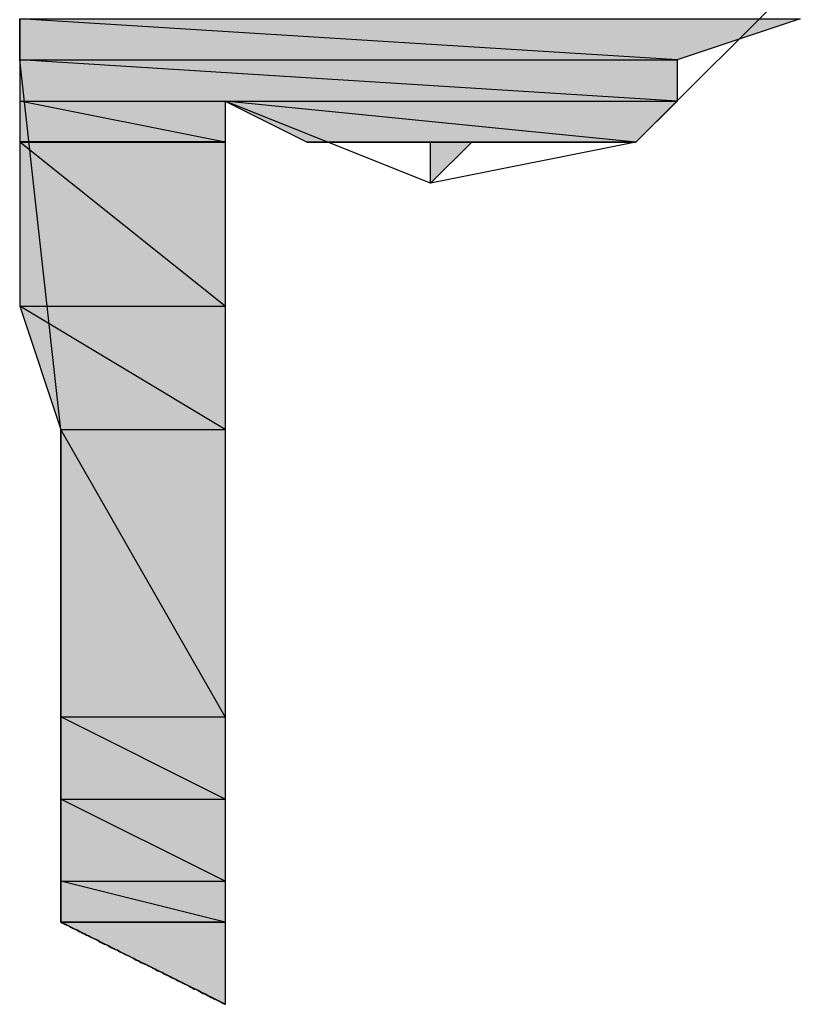
# Model space of a CAD drawing. Extents: x -1028 to 3937, y -861 to 2235.
# Drawn here: x 248 to 268, y 446 to 471 of the extents above; entities that cross this region are included whole.
import ezdxf

# ---------------------------------------------------------------- set-up
doc = ezdxf.new("R2010")
doc.units = 0
doc.layers.add('EBENE_1', color=7, linetype='CONTINUOUS')

# ---------------------------------------------------------------- blocks, each defined once
blk = doc.blocks.new('*U749')
at = {"layer": 'EBENE_1', "color": 7}
blk.add_solid([(24.5949, 164.494), (24.5949, 164.5786), (25.9495, 164.494)], dxfattribs=at)
blk = doc.blocks.new('*U750')
at = {"layer": 'EBENE_1', "color": 7}
for points in [[(25.9495, 164.494), (24.5949, 164.5786), (25.9495, 164.5786)], [(25.9495, 164.494), (25.9495, 164.5786), (26.2036, 164.5786)]]:
    blk.add_solid(points, dxfattribs=at)
blk = doc.blocks.new('*U751')
at = {"layer": 'EBENE_1', "color": 7}
blk.add_solid([(24.5949, 164.4093), (24.5949, 164.494), (25.9495, 164.4093)], dxfattribs=at)
blk = doc.blocks.new('*U752')
at = {"layer": 'EBENE_1', "color": 7}
blk.add_solid([(25.9495, 164.4093), (24.5949, 164.494), (25.9495, 164.494)], dxfattribs=at)
blk = doc.blocks.new('*U753')
at = {"layer": 'EBENE_1', "color": 7}
for points in [[(25.1876, 164.3247), (25.0183, 164.4093), (25.1876, 164.3923)], [(25.1876, 164.3247), (25.1876, 164.3923), (25.8649, 164.3247)]]:
    blk.add_solid(points, dxfattribs=at)
blk = doc.blocks.new('*U754')
at = {"layer": 'EBENE_1', "color": 7}
for points in [[(25.8649, 164.3247), (25.0183, 164.4093), (25.8649, 164.4093)], [(25.8649, 164.3247), (25.8649, 164.4093), (25.9495, 164.4093)]]:
    blk.add_solid(points, dxfattribs=at)
blk = doc.blocks.new('*U755')
at = {"layer": 'EBENE_1', "color": 7}
blk.add_solid([(24.5949, 164.3247), (24.5949, 164.4093), (25.0183, 164.3247)], dxfattribs=at)
blk = doc.blocks.new('*U756')
at = {"layer": 'EBENE_1', "color": 7}
blk.add_solid([(25.0183, 164.3247), (24.5949, 164.4093), (25.0183, 164.4093)], dxfattribs=at)
blk = doc.blocks.new('*U757')
at = {"layer": 'EBENE_1', "color": 7, "extrusion": (0, 0, -1)}
blk.add_solid([(-25.4415, 164.2399), (-25.4415, 164.3247), (-25.5263, 164.3247)], dxfattribs=at)
blk = doc.blocks.new('*U763')
at = {"layer": 'EBENE_1', "color": 7}
blk.add_solid([(24.5949, 163.986), (24.5949, 164.3247), (25.0183, 163.986)], dxfattribs=at)
blk = doc.blocks.new('*U764')
at = {"layer": 'EBENE_1', "color": 7}
blk.add_solid([(25.0183, 163.986), (24.5949, 164.3247), (25.0183, 164.3247)], dxfattribs=at)
blk = doc.blocks.new('*U768')
at = {"layer": 'EBENE_1', "color": 7, "extrusion": (0, 0, -1)}
blk.add_solid([(-24.6796, 163.732), (-24.5949, 163.986), (-24.6796, 163.9352)], dxfattribs=at)
at = {"layer": 'EBENE_1', "color": 7}
blk.add_solid([(24.6796, 163.732), (24.6796, 163.9352), (25.0183, 163.732)], dxfattribs=at)
blk = doc.blocks.new('*U769')
at = {"layer": 'EBENE_1', "color": 7}
blk.add_solid([(25.0183, 163.732), (24.5949, 163.986), (25.0183, 163.986)], dxfattribs=at)
blk = doc.blocks.new('*U777')
at = {"layer": 'EBENE_1', "color": 7, "extrusion": (0, 0, -1)}
blk.add_solid([(-24.6796, 163.1394), (-24.6796, 163.732), (-25.0183, 163.1394)], dxfattribs=at)
blk = doc.blocks.new('*U778')
at = {"layer": 'EBENE_1', "color": 7, "extrusion": (0, 0, -1)}
blk.add_solid([(-25.0183, 163.1394), (-24.6796, 163.732), (-25.0183, 163.732)], dxfattribs=at)
blk = doc.blocks.new('*U779')
at = {"layer": 'EBENE_1', "color": 7}
blk.add_solid([(24.6796, 162.9699), (24.6796, 163.1394), (25.0183, 162.9699)], dxfattribs=at)
blk = doc.blocks.new('*U780')
at = {"layer": 'EBENE_1', "color": 7}
blk.add_solid([(25.0183, 162.9699), (24.6796, 163.1394), (25.0183, 163.1394)], dxfattribs=at)
blk = doc.blocks.new('*U781')
at = {"layer": 'EBENE_1', "color": 7}
blk.add_solid([(24.6796, 162.8007), (24.6796, 162.9699), (25.0183, 162.8007)], dxfattribs=at)
blk = doc.blocks.new('*U782')
at = {"layer": 'EBENE_1', "color": 7}
blk.add_solid([(25.0183, 162.8007), (24.6796, 162.9699), (25.0183, 162.9699)], dxfattribs=at)
blk = doc.blocks.new('*U783')
at = {"layer": 'EBENE_1', "color": 7}
blk.add_solid([(24.6796, 162.716), (24.6796, 162.8007), (25.0183, 162.716)], dxfattribs=at)
blk = doc.blocks.new('*U784')
at = {"layer": 'EBENE_1', "color": 7}
blk.add_solid([(25.0183, 162.716), (24.6796, 162.8007), (25.0183, 162.8007)], dxfattribs=at)
blk = doc.blocks.new('*U788')
at = {"layer": 'EBENE_1', "color": 7}
blk.add_solid([(25.0183, 162.5467), (24.6796, 162.716), (25.0183, 162.716)], dxfattribs=at)
blk = doc.blocks.new('BLOCK_2')
at = {"layer": 'EBENE_1'}
for points in [[(26.2036, 164.6633), (25.8649, 164.3247), (25.4415, 164.2399), (25.0183, 164.4093), (25.0183, 164.3247), (25.0183, 163.986), (25.0183, 163.1394), (25.0183, 162.716), (25.0183, 162.5467), (25.0183, 162.5467), (24.6796, 162.716), (24.6796, 162.8007), (24.6796, 162.9699), (24.6796, 163.732), (24.5949, 164.494), (24.5949, 164.5786)], [(24.5949, 164.5786), (24.5949, 164.494), (25.9495, 164.494), (25.9495, 164.494), (24.5949, 164.5786)], [(24.5949, 164.5786), (26.2036, 164.5786), (25.9495, 164.494), (25.9495, 164.494), (24.5949, 164.5786)], [(24.5949, 164.494), (24.5949, 164.4093), (25.9495, 164.4093), (25.9495, 164.4093), (24.5949, 164.494)], [(24.5949, 164.494), (25.9495, 164.494), (25.9495, 164.4093), (25.9495, 164.4093), (24.5949, 164.494)], [(24.5949, 164.4093), (24.5949, 164.3247), (25.0183, 164.3247), (25.0183, 164.3247), (24.5949, 164.4093)], [(24.5949, 164.4093), (25.0183, 164.4093), (25.0183, 164.3247), (25.0183, 164.3247), (24.5949, 164.4093)], [(25.0183, 164.4093), (25.1876, 164.3247), (25.8649, 164.3247), (25.8649, 164.3247), (25.0183, 164.4093)], [(25.0183, 164.4093), (25.9495, 164.4093), (25.8649, 164.3247), (25.8649, 164.3247), (25.0183, 164.4093)], [(24.5949, 164.3247), (24.5949, 164.3247), (25.0183, 164.3247), (25.0183, 164.3247), (24.5949, 164.3247)], [(24.5949, 164.3247), (24.5949, 163.986), (25.0183, 163.986), (25.0183, 163.986), (24.5949, 164.3247)], [(24.5949, 164.3247), (25.0183, 164.3247), (25.0183, 163.986), (25.0183, 163.986), (24.5949, 164.3247)], [(25.1876, 164.3247), (25.4415, 164.3247), (25.5263, 164.3247), (25.5263, 164.3247), (25.1876, 164.3247)], [(25.1876, 164.3247), (25.8649, 164.3247), (25.5263, 164.3247), (25.5263, 164.3247), (25.1876, 164.3247)], [(25.4415, 164.3247), (25.5263, 164.3247), (25.4415, 164.2399), (25.4415, 164.2399), (25.4415, 164.3247)], [(24.5949, 163.986), (24.6796, 163.732), (25.0183, 163.732), (25.0183, 163.732), (24.5949, 163.986)], [(24.5949, 163.986), (25.0183, 163.986), (25.0183, 163.732), (25.0183, 163.732), (24.5949, 163.986)], [(24.6796, 163.732), (24.6796, 163.1394), (25.0183, 163.1394), (25.0183, 163.1394), (24.6796, 163.732)], [(24.6796, 163.732), (25.0183, 163.732), (25.0183, 163.1394), (25.0183, 163.1394), (24.6796, 163.732)], [(24.6796, 163.1394), (24.6796, 162.9699), (25.0183, 162.9699), (25.0183, 162.9699), (24.6796, 163.1394)], [(24.6796, 163.1394), (25.0183, 163.1394), (25.0183, 162.9699), (25.0183, 162.9699), (24.6796, 163.1394)], [(24.6796, 162.9699), (24.6796, 162.8007), (25.0183, 162.8007), (25.0183, 162.8007), (24.6796, 162.9699)], [(24.6796, 162.9699), (25.0183, 162.9699), (25.0183, 162.8007), (25.0183, 162.8007), (24.6796, 162.9699)], [(24.6796, 162.8007), (24.6796, 162.716), (25.0183, 162.716), (25.0183, 162.716), (24.6796, 162.8007)], [(24.6796, 162.8007), (25.0183, 162.8007), (25.0183, 162.716), (25.0183, 162.716), (24.6796, 162.8007)], [(24.6796, 162.716), (24.6796, 162.716), (25.0183, 162.716), (25.0183, 162.716), (24.6796, 162.716)], [(24.6796, 162.716), (25.0183, 162.716), (25.0183, 162.5467), (25.0183, 162.5467), (24.6796, 162.716)]]:
    blk.add_lwpolyline(points, dxfattribs=at)
for points in [[(24.5949, 164.325, 0), (24.595, 164.325, 0), (24.5953, 164.325, 0), (24.5959, 164.325, 0), (24.5967, 164.325, 0), (24.5977, 164.325, 0), (24.599, 164.325, 0), (24.6004, 164.325, 0), (24.602, 164.325, 0), (24.6039, 164.325, 0), (24.6059, 164.325, 0), (24.6082, 164.325, 0), (24.6106, 164.325, 0), (24.6132, 164.325, 0), (24.6159, 164.325, 0), (24.6189, 164.325, 0), (24.622, 164.325, 0), (24.6253, 164.325, 0), (24.6287, 164.325, 0), (24.6323, 164.325, 0), (24.636, 164.325, 0), (24.6399, 164.325, 0), (24.6439, 164.325, 0), (24.6481, 164.325, 0), (24.6524, 164.325, 0), (24.6568, 164.325, 0), (24.6613, 164.325, 0), (24.666, 164.325, 0), (24.6708, 164.325, 0), (24.6756, 164.325, 0), (24.6806, 164.325, 0), (24.6857, 164.325, 0), (24.6909, 164.325, 0), (24.6961, 164.325, 0), (24.7015, 164.325, 0), (24.7069, 164.325, 0), (24.7124, 164.325, 0), (24.718, 164.325, 0), (24.7237, 164.325, 0), (24.7294, 164.325, 0), (24.7352, 164.325, 0), (24.741, 164.325, 0), (24.7469, 164.325, 0), (24.7528, 164.325, 0), (24.7587, 164.325, 0), (24.7647, 164.325, 0), (24.7708, 164.325, 0), (24.7768, 164.325, 0), (24.7829, 164.325, 0), (24.789, 164.325, 0), (24.7951, 164.325, 0), (24.8012, 164.325, 0), (24.8073, 164.325, 0), (24.8135, 164.325, 0), (24.8196, 164.325, 0), (24.8257, 164.325, 0), (24.8318, 164.325, 0), (24.8379, 164.325, 0), (24.8439, 164.325, 0), (24.8499, 164.325, 0), (24.8559, 164.325, 0), (24.8619, 164.325, 0), (24.8678, 164.325, 0), (24.8736, 164.325, 0), (24.8795, 164.325, 0), (24.8852, 164.325, 0), (24.8909, 164.325, 0), (24.8965, 164.325, 0), (24.9021, 164.325, 0), (24.9076, 164.325, 0), (24.913, 164.325, 0), (24.9184, 164.325, 0), (24.9236, 164.325, 0), (24.9288, 164.325, 0), (24.9338, 164.325, 0), (24.9388, 164.325, 0), (24.9436, 164.325, 0), (24.9484, 164.325, 0), (24.953, 164.325, 0), (24.9575, 164.325, 0), (24.9619, 164.325, 0), (24.9661, 164.325, 0), (24.9703, 164.325, 0), (24.9742, 164.325, 0), (24.9781, 164.325, 0), (24.9818, 164.325, 0), (24.9853, 164.325, 0), (24.9887, 164.325, 0), (24.992, 164.325, 0), (24.995, 164.325, 0), (24.9979, 164.325, 0), (25.0007, 164.325, 0), (25.0032, 164.325, 0), (25.0056, 164.325, 0), (25.0078, 164.325, 0), (25.0098, 164.325, 0), (25.0115, 164.325, 0), (25.0131, 164.325, 0), (25.0145, 164.325, 0), (25.0157, 164.325, 0), (25.0167, 164.325, 0), (25.0174, 164.325, 0), (25.0179, 164.325, 0), (25.0182, 164.325, 0), (25.0183, 164.325, 0), (25.0183, 164.325, 0), (25.0183, 164.325, 0), (25.0183, 164.325, 0), (25.0183, 164.325, 0), (25.0183, 164.325, 0), (25.0183, 164.325, 0), (25.0183, 164.325, 0), (25.0183, 164.325, 0), (25.0183, 164.325, 0), (25.0183, 164.325, 0), (25.0183, 164.325, 0), (25.0183, 164.325, 0), (25.0183, 164.325, 0), (25.0183, 164.325, 0), (25.0183, 164.325, 0), (25.0183, 164.325, 0), (25.0183, 164.325, 0), (25.0183, 164.325, 0), (25.0183, 164.325, 0), (25.0183, 164.325, 0), (25.0183, 164.325, 0), (25.0183, 164.325, 0), (25.0183, 164.325, 0), (25.0183, 164.325, 0), (25.0183, 164.325, 0), (25.0183, 164.325, 0), (25.0183, 164.325, 0), (25.0183, 164.325, 0), (25.0183, 164.325, 0), (25.0183, 164.325, 0), (25.0183, 164.325, 0), (25.0183, 164.325, 0), (25.0183, 164.325, 0), (25.0183, 164.325, 0), (25.0183, 164.325, 0), (25.0183, 164.325, 0), (25.0183, 164.325, 0), (25.0183, 164.325, 0), (25.0183, 164.325, 0), (25.0183, 164.325, 0), (25.0183, 164.325, 0), (25.0183, 164.325, 0), (25.0183, 164.325, 0), (25.0183, 164.325, 0), (25.0183, 164.325, 0), (25.0183, 164.325, 0), (25.0183, 164.325, 0), (25.0183, 164.325, 0), (25.0183, 164.325, 0), (25.0183, 164.325, 0), (25.0183, 164.325, 0), (25.0183, 164.325, 0), (25.0183, 164.325, 0), (25.0183, 164.325, 0), (25.0183, 164.325, 0), (25.0183, 164.325, 0), (25.0183, 164.325, 0), (25.0183, 164.325, 0), (25.0183, 164.325, 0), (25.0183, 164.325, 0), (25.0183, 164.325, 0), (25.0183, 164.325, 0), (25.0183, 164.325, 0), (25.0183, 164.325, 0), (25.0183, 164.325, 0), (25.0183, 164.325, 0), (25.0183, 164.325, 0), (25.0183, 164.325, 0), (25.0183, 164.325, 0), (25.0183, 164.325, 0), (25.0183, 164.325, 0), (25.0183, 164.325, 0), (25.0183, 164.325, 0), (25.0183, 164.325, 0), (25.0183, 164.325, 0), (25.0183, 164.325, 0), (25.0183, 164.325, 0), (25.0183, 164.325, 0), (25.0183, 164.325, 0), (25.0183, 164.325, 0), (25.0183, 164.325, 0), (25.0183, 164.325, 0), (25.0183, 164.325, 0), (25.0183, 164.325, 0), (25.0183, 164.325, 0), (25.0183, 164.325, 0), (25.0183, 164.325, 0), (25.0183, 164.325, 0), (25.0183, 164.325, 0), (25.0183, 164.325, 0), (25.0183, 164.325, 0), (25.0183, 164.325, 0), (25.0183, 164.325, 0), (25.0183, 164.325, 0), (25.0183, 164.325, 0), (25.0183, 164.325, 0), (25.0183, 164.325, 0), (25.0183, 164.325, 0), (25.0183, 164.325, 0), (25.0183, 164.325, 0), (25.0183, 164.325, 0), (25.0183, 164.325, 0), (25.0183, 164.325, 0), (25.0183, 164.325, 0), (25.0183, 164.325, 0), (25.0183, 164.325, 0), (25.0183, 164.325, 0), (25.0183, 164.325, 0), (25.0183, 164.325, 0), (25.0183, 164.325, 0), (25.0183, 164.325, 0), (25.0183, 164.325, 0), (25.0183, 164.325, 0), (25.0183, 164.325, 0), (25.0183, 164.325, 0), (25.0183, 164.325, 0), (25.0183, 164.325, 0), (25.0183, 164.325, 0), (25.0183, 164.325, 0), (25.0183, 164.325, 0), (25.0183, 164.325, 0), (25.0183, 164.325, 0), (25.0183, 164.325, 0), (25.0183, 164.325, 0), (25.0183, 164.325, 0), (25.0183, 164.325, 0), (25.0183, 164.325, 0), (25.0183, 164.325, 0), (25.0183, 164.325, 0), (25.0183, 164.325, 0), (25.0183, 164.325, 0), (25.0183, 164.325, 0), (25.0183, 164.325, 0), (25.0183, 164.325, 0), (25.0183, 164.325, 0), (25.0183, 164.325, 0), (25.0183, 164.325, 0), (25.0183, 164.325, 0), (25.0183, 164.325, 0), (25.0183, 164.325, 0), (25.0183, 164.325, 0), (25.0183, 164.325, 0), (25.0183, 164.325, 0), (25.0183, 164.325, 0), (25.0183, 164.325, 0), (25.0183, 164.325, 0), (25.0183, 164.325, 0), (25.0183, 164.325, 0), (25.0183, 164.325, 0), (25.0183, 164.325, 0), (25.0183, 164.325, 0), (25.0183, 164.325, 0), (25.0183, 164.325, 0), (25.0183, 164.325, 0), (25.0183, 164.325, 0), (25.0183, 164.325, 0), (25.0183, 164.325, 0), (25.0183, 164.325, 0), (25.0183, 164.325, 0), (25.0183, 164.325, 0), (25.0183, 164.325, 0), (25.0183, 164.325, 0), (25.0183, 164.325, 0), (25.0183, 164.325, 0), (25.0183, 164.325, 0), (25.0183, 164.325, 0), (25.0183, 164.325, 0), (25.0183, 164.325, 0), (25.0183, 164.325, 0), (25.0183, 164.325, 0), (25.0183, 164.325, 0), (25.0183, 164.325, 0), (25.0183, 164.325, 0), (25.0183, 164.325, 0), (25.0183, 164.325, 0), (25.0183, 164.325, 0), (25.0183, 164.325, 0), (25.0183, 164.325, 0), (25.0183, 164.325, 0), (25.0183, 164.325, 0), (25.0183, 164.325, 0), (25.0183, 164.325, 0), (25.0183, 164.325, 0), (25.0183, 164.325, 0), (25.0183, 164.325, 0), (25.0183, 164.325, 0), (25.0183, 164.325, 0), (25.0183, 164.325, 0), (25.0183, 164.325, 0), (25.0183, 164.325, 0), (25.0183, 164.325, 0), (25.0183, 164.325, 0), (25.0183, 164.325, 0), (25.0183, 164.325, 0), (25.0183, 164.325, 0), (25.0183, 164.325, 0), (25.0183, 164.325, 0), (25.0183, 164.325, 0), (25.0183, 164.325, 0), (25.0183, 164.325, 0), (25.0183, 164.325, 0), (25.0183, 164.325, 0), (25.0183, 164.325, 0), (25.0183, 164.325, 0), (25.0183, 164.325, 0), (25.0183, 164.325, 0), (25.0183, 164.325, 0), (25.0182, 164.325, 0), (25.0179, 164.325, 0), (25.0174, 164.325, 0), (25.0167, 164.325, 0), (25.0157, 164.325, 0), (25.0145, 164.325, 0), (25.0131, 164.325, 0), (25.0115, 164.325, 0), (25.0098, 164.325, 0), (25.0078, 164.325, 0), (25.0056, 164.325, 0), (25.0032, 164.325, 0), (25.0007, 164.325, 0), (24.9979, 164.325, 0), (24.995, 164.325, 0), (24.992, 164.325, 0), (24.9887, 164.325, 0), (24.9853, 164.325, 0), (24.9818, 164.325, 0), (24.9781, 164.325, 0), (24.9742, 164.325, 0), (24.9703, 164.325, 0), (24.9661, 164.325, 0), (24.9619, 164.325, 0), (24.9575, 164.325, 0), (24.953, 164.325, 0), (24.9484, 164.325, 0), (24.9436, 164.325, 0), (24.9388, 164.325, 0), (24.9338, 164.325, 0), (24.9288, 164.325, 0), (24.9236, 164.325, 0), (24.9184, 164.325, 0), (24.913, 164.325, 0), (24.9076, 164.325, 0), (24.9021, 164.325, 0), (24.8965, 164.325, 0), (24.8909, 164.325, 0), (24.8852, 164.325, 0), (24.8795, 164.325, 0), (24.8736, 164.325, 0), (24.8678, 164.325, 0), (24.8619, 164.325, 0), (24.8559, 164.325, 0), (24.8499, 164.325, 0), (24.8439, 164.325, 0), (24.8379, 164.325, 0), (24.8318, 164.325, 0), (24.8257, 164.325, 0), (24.8196, 164.325, 0), (24.8135, 164.325, 0), (24.8073, 164.325, 0), (24.8012, 164.325, 0), (24.7951, 164.325, 0), (24.789, 164.325, 0), (24.7829, 164.325, 0), (24.7768, 164.325, 0), (24.7708, 164.325, 0), (24.7647, 164.325, 0), (24.7587, 164.325, 0), (24.7528, 164.325, 0), (24.7469, 164.325, 0), (24.741, 164.325, 0), (24.7352, 164.325, 0), (24.7294, 164.325, 0), (24.7237, 164.325, 0), (24.718, 164.325, 0), (24.7124, 164.325, 0), (24.7069, 164.325, 0), (24.7015, 164.325, 0), (24.6961, 164.325, 0), (24.6909, 164.325, 0), (24.6857, 164.325, 0), (24.6806, 164.325, 0), (24.6756, 164.325, 0), (24.6708, 164.325, 0), (24.666, 164.325, 0), (24.6613, 164.325, 0), (24.6568, 164.325, 0), (24.6524, 164.325, 0), (24.6481, 164.325, 0), (24.6439, 164.325, 0), (24.6399, 164.325, 0), (24.636, 164.325, 0), (24.6323, 164.325, 0), (24.6287, 164.325, 0), (24.6253, 164.325, 0), (24.622, 164.325, 0), (24.6189, 164.325, 0), (24.6159, 164.325, 0), (24.6132, 164.325, 0), (24.6106, 164.325, 0), (24.6082, 164.325, 0), (24.6059, 164.325, 0), (24.6039, 164.325, 0), (24.602, 164.325, 0), (24.6004, 164.325, 0), (24.599, 164.325, 0), (24.5977, 164.325, 0), (24.5967, 164.325, 0), (24.5959, 164.325, 0), (24.5953, 164.325, 0), (24.595, 164.325, 0), (24.5949, 164.325, 0)], [(24.6796, 162.716, 0), (24.6797, 162.716, 0), (24.68, 162.716, 0), (24.6805, 162.716, 0), (24.6811, 162.716, 0), (24.6819, 162.716, 0), (24.6829, 162.716, 0), (24.684, 162.716, 0), (24.6854, 162.716, 0), (24.6868, 162.716, 0), (24.6885, 162.716, 0), (24.6902, 162.716, 0), (24.6922, 162.716, 0), (24.6942, 162.716, 0), (24.6965, 162.716, 0), (24.6988, 162.716, 0), (24.7013, 162.716, 0), (24.7039, 162.716, 0), (24.7067, 162.716, 0), (24.7095, 162.716, 0), (24.7125, 162.716, 0), (24.7156, 162.716, 0), (24.7189, 162.716, 0), (24.7222, 162.716, 0), (24.7256, 162.716, 0), (24.7291, 162.716, 0), (24.7328, 162.716, 0), (24.7365, 162.716, 0), (24.7403, 162.716, 0), (24.7442, 162.716, 0), (24.7482, 162.716, 0), (24.7523, 162.716, 0), (24.7564, 162.716, 0), (24.7606, 162.716, 0), (24.7649, 162.716, 0), (24.7692, 162.716, 0), (24.7737, 162.716, 0), (24.7781, 162.716, 0), (24.7826, 162.716, 0), (24.7872, 162.716, 0), (24.7918, 162.716, 0), (24.7965, 162.716, 0), (24.8012, 162.716, 0), (24.8059, 162.716, 0), (24.8107, 162.716, 0), (24.8155, 162.716, 0), (24.8203, 162.716, 0), (24.8252, 162.716, 0), (24.83, 162.716, 0), (24.8349, 162.716, 0), (24.8398, 162.716, 0), (24.8447, 162.716, 0), (24.8496, 162.716, 0), (24.8545, 162.716, 0), (24.8594, 162.716, 0), (24.8642, 162.716, 0), (24.8691, 162.716, 0), (24.874, 162.716, 0), (24.8788, 162.716, 0), (24.8836, 162.716, 0), (24.8884, 162.716, 0), (24.8932, 162.716, 0), (24.8979, 162.716, 0), (24.9026, 162.716, 0), (24.9072, 162.716, 0), (24.9118, 162.716, 0), (24.9164, 162.716, 0), (24.9209, 162.716, 0), (24.9254, 162.716, 0), (24.9298, 162.716, 0), (24.9341, 162.716, 0), (24.9384, 162.716, 0), (24.9425, 162.716, 0), (24.9467, 162.716, 0), (24.9507, 162.716, 0), (24.9547, 162.716, 0), (24.9586, 162.716, 0), (24.9624, 162.716, 0), (24.9661, 162.716, 0), (24.9697, 162.716, 0), (24.9732, 162.716, 0), (24.9766, 162.716, 0), (24.9799, 162.716, 0), (24.9831, 162.716, 0), (24.9861, 162.716, 0), (24.9891, 162.716, 0), (24.9919, 162.716, 0), (24.9947, 162.716, 0), (24.9972, 162.716, 0), (24.9997, 162.716, 0), (25.002, 162.716, 0), (25.0042, 162.716, 0), (25.0062, 162.716, 0), (25.0081, 162.716, 0), (25.0099, 162.716, 0), (25.0115, 162.716, 0), (25.0129, 162.716, 0), (25.0142, 162.716, 0), (25.0153, 162.716, 0), (25.0162, 162.716, 0), (25.017, 162.716, 0), (25.0176, 162.716, 0), (25.018, 162.716, 0), (25.0182, 162.716, 0), (25.0183, 162.716, 0), (25.0183, 162.716, 0), (25.0183, 162.716, 0), (25.0183, 162.716, 0), (25.0183, 162.716, 0), (25.0183, 162.716, 0), (25.0183, 162.716, 0), (25.0183, 162.716, 0), (25.0183, 162.716, 0), (25.0183, 162.716, 0), (25.0183, 162.716, 0), (25.0183, 162.716, 0), (25.0183, 162.716, 0), (25.0183, 162.716, 0), (25.0183, 162.716, 0), (25.0183, 162.716, 0), (25.0183, 162.716, 0), (25.0183, 162.716, 0), (25.0183, 162.716, 0), (25.0183, 162.716, 0), (25.0183, 162.716, 0), (25.0183, 162.716, 0), (25.0183, 162.716, 0), (25.0183, 162.716, 0), (25.0183, 162.716, 0), (25.0183, 162.716, 0), (25.0183, 162.716, 0), (25.0183, 162.716, 0), (25.0183, 162.716, 0), (25.0183, 162.716, 0), (25.0183, 162.716, 0), (25.0183, 162.716, 0), (25.0183, 162.716, 0), (25.0183, 162.716, 0), (25.0183, 162.716, 0), (25.0183, 162.716, 0), (25.0183, 162.716, 0), (25.0183, 162.716, 0), (25.0183, 162.716, 0), (25.0183, 162.716, 0), (25.0183, 162.716, 0), (25.0183, 162.716, 0), (25.0183, 162.716, 0), (25.0183, 162.716, 0), (25.0183, 162.716, 0), (25.0183, 162.716, 0), (25.0183, 162.716, 0), (25.0183, 162.716, 0), (25.0183, 162.716, 0), (25.0183, 162.716, 0), (25.0183, 162.716, 0), (25.0183, 162.716, 0), (25.0183, 162.716, 0), (25.0183, 162.716, 0), (25.0183, 162.716, 0), (25.0183, 162.716, 0), (25.0183, 162.716, 0), (25.0183, 162.716, 0), (25.0183, 162.716, 0), (25.0183, 162.716, 0), (25.0183, 162.716, 0), (25.0183, 162.716, 0), (25.0183, 162.716, 0), (25.0183, 162.716, 0), (25.0183, 162.716, 0), (25.0183, 162.716, 0), (25.0183, 162.716, 0), (25.0183, 162.716, 0), (25.0183, 162.716, 0), (25.0183, 162.716, 0), (25.0183, 162.716, 0), (25.0183, 162.716, 0), (25.0183, 162.716, 0), (25.0183, 162.716, 0), (25.0183, 162.716, 0), (25.0183, 162.716, 0), (25.0183, 162.716, 0), (25.0183, 162.716, 0), (25.0183, 162.716, 0), (25.0183, 162.716, 0), (25.0183, 162.716, 0), (25.0183, 162.716, 0), (25.0183, 162.716, 0), (25.0183, 162.716, 0), (25.0183, 162.716, 0), (25.0183, 162.716, 0), (25.0183, 162.716, 0), (25.0183, 162.716, 0), (25.0183, 162.716, 0), (25.0183, 162.716, 0), (25.0183, 162.716, 0), (25.0183, 162.716, 0), (25.0183, 162.716, 0), (25.0183, 162.716, 0), (25.0183, 162.716, 0), (25.0183, 162.716, 0), (25.0183, 162.716, 0), (25.0183, 162.716, 0), (25.0183, 162.716, 0), (25.0183, 162.716, 0), (25.0183, 162.716, 0), (25.0183, 162.716, 0), (25.0183, 162.716, 0), (25.0183, 162.716, 0), (25.0183, 162.716, 0), (25.0183, 162.716, 0), (25.0183, 162.716, 0), (25.0183, 162.716, 0), (25.0183, 162.716, 0), (25.0183, 162.716, 0), (25.0183, 162.716, 0), (25.0183, 162.716, 0), (25.0183, 162.716, 0), (25.0183, 162.716, 0), (25.0183, 162.716, 0), (25.0183, 162.716, 0), (25.0183, 162.716, 0), (25.0183, 162.716, 0), (25.0183, 162.716, 0), (25.0183, 162.716, 0), (25.0183, 162.716, 0), (25.0183, 162.716, 0), (25.0183, 162.716, 0), (25.0183, 162.716, 0), (25.0183, 162.716, 0), (25.0183, 162.716, 0), (25.0183, 162.716, 0), (25.0183, 162.716, 0), (25.0183, 162.716, 0), (25.0183, 162.716, 0), (25.0183, 162.716, 0), (25.0183, 162.716, 0), (25.0183, 162.716, 0), (25.0183, 162.716, 0), (25.0183, 162.716, 0), (25.0183, 162.716, 0), (25.0183, 162.716, 0), (25.0183, 162.716, 0), (25.0183, 162.716, 0), (25.0183, 162.716, 0), (25.0183, 162.716, 0), (25.0183, 162.716, 0), (25.0183, 162.716, 0), (25.0183, 162.716, 0), (25.0183, 162.716, 0), (25.0183, 162.716, 0), (25.0183, 162.716, 0), (25.0183, 162.716, 0), (25.0183, 162.716, 0), (25.0183, 162.716, 0), (25.0183, 162.716, 0), (25.0183, 162.716, 0), (25.0183, 162.716, 0), (25.0183, 162.716, 0), (25.0183, 162.716, 0), (25.0183, 162.716, 0), (25.0183, 162.716, 0), (25.0183, 162.716, 0), (25.0183, 162.716, 0), (25.0183, 162.716, 0), (25.0183, 162.716, 0), (25.0183, 162.716, 0), (25.0183, 162.716, 0), (25.0183, 162.716, 0), (25.0183, 162.716, 0), (25.0183, 162.716, 0), (25.0183, 162.716, 0), (25.0183, 162.716, 0), (25.0183, 162.716, 0), (25.0183, 162.716, 0), (25.0183, 162.716, 0), (25.0183, 162.716, 0), (25.0183, 162.716, 0), (25.0183, 162.716, 0), (25.0183, 162.716, 0), (25.0183, 162.716, 0), (25.0183, 162.716, 0), (25.0183, 162.716, 0), (25.0183, 162.716, 0), (25.0183, 162.716, 0), (25.0183, 162.716, 0), (25.0183, 162.716, 0), (25.0183, 162.716, 0), (25.0183, 162.716, 0), (25.0183, 162.716, 0), (25.0183, 162.716, 0), (25.0183, 162.716, 0), (25.0183, 162.716, 0), (25.0183, 162.716, 0), (25.0183, 162.716, 0), (25.0183, 162.716, 0), (25.0183, 162.716, 0), (25.0183, 162.716, 0), (25.0183, 162.716, 0), (25.0183, 162.716, 0), (25.0183, 162.716, 0), (25.0183, 162.716, 0), (25.0183, 162.716, 0), (25.0183, 162.716, 0), (25.0183, 162.716, 0), (25.0183, 162.716, 0), (25.0183, 162.716, 0), (25.0183, 162.716, 0), (25.0183, 162.716, 0), (25.0183, 162.716, 0), (25.0183, 162.716, 0), (25.0183, 162.716, 0), (25.0183, 162.716, 0), (25.0182, 162.716, 0), (25.018, 162.716, 0), (25.0176, 162.716, 0), (25.017, 162.716, 0), (25.0162, 162.716, 0), (25.0153, 162.716, 0), (25.0142, 162.716, 0), (25.0129, 162.716, 0), (25.0115, 162.716, 0), (25.0099, 162.716, 0), (25.0081, 162.716, 0), (25.0062, 162.716, 0), (25.0042, 162.716, 0), (25.002, 162.716, 0), (24.9997, 162.716, 0), (24.9972, 162.716, 0), (24.9947, 162.716, 0), (24.9919, 162.716, 0), (24.9891, 162.716, 0), (24.9861, 162.716, 0), (24.9831, 162.716, 0), (24.9799, 162.716, 0), (24.9766, 162.716, 0), (24.9732, 162.716, 0), (24.9697, 162.716, 0), (24.9661, 162.716, 0), (24.9624, 162.716, 0), (24.9586, 162.716, 0), (24.9547, 162.716, 0), (24.9507, 162.716, 0), (24.9467, 162.716, 0), (24.9425, 162.716, 0), (24.9384, 162.716, 0), (24.9341, 162.716, 0), (24.9298, 162.716, 0), (24.9254, 162.716, 0), (24.9209, 162.716, 0), (24.9164, 162.716, 0), (24.9118, 162.716, 0), (24.9072, 162.716, 0), (24.9026, 162.716, 0), (24.8979, 162.716, 0), (24.8932, 162.716, 0), (24.8884, 162.716, 0), (24.8836, 162.716, 0), (24.8788, 162.716, 0), (24.874, 162.716, 0), (24.8691, 162.716, 0), (24.8642, 162.716, 0), (24.8594, 162.716, 0), (24.8545, 162.716, 0), (24.8496, 162.716, 0), (24.8447, 162.716, 0), (24.8398, 162.716, 0), (24.8349, 162.716, 0), (24.83, 162.716, 0), (24.8252, 162.716, 0), (24.8203, 162.716, 0), (24.8155, 162.716, 0), (24.8107, 162.716, 0), (24.8059, 162.716, 0), (24.8012, 162.716, 0), (24.7965, 162.716, 0), (24.7918, 162.716, 0), (24.7872, 162.716, 0), (24.7826, 162.716, 0), (24.7781, 162.716, 0), (24.7737, 162.716, 0), (24.7692, 162.716, 0), (24.7649, 162.716, 0), (24.7606, 162.716, 0), (24.7564, 162.716, 0), (24.7523, 162.716, 0), (24.7482, 162.716, 0), (24.7442, 162.716, 0), (24.7403, 162.716, 0), (24.7365, 162.716, 0), (24.7328, 162.716, 0), (24.7291, 162.716, 0), (24.7256, 162.716, 0), (24.7222, 162.716, 0), (24.7189, 162.716, 0), (24.7156, 162.716, 0), (24.7125, 162.716, 0), (24.7095, 162.716, 0), (24.7067, 162.716, 0), (24.7039, 162.716, 0), (24.7013, 162.716, 0), (24.6988, 162.716, 0), (24.6965, 162.716, 0), (24.6942, 162.716, 0), (24.6922, 162.716, 0), (24.6902, 162.716, 0), (24.6885, 162.716, 0), (24.6868, 162.716, 0), (24.6854, 162.716, 0), (24.684, 162.716, 0), (24.6829, 162.716, 0), (24.6819, 162.716, 0), (24.6811, 162.716, 0), (24.6805, 162.716, 0), (24.68, 162.716, 0), (24.6797, 162.716, 0), (24.6796, 162.716, 0)], [(24.6796, 162.716, 0), (24.6797, 162.716, 0), (24.68, 162.716, 0), (24.6805, 162.716, 0), (24.6811, 162.715, 0), (24.6819, 162.715, 0), (24.6829, 162.714, 0), (24.684, 162.714, 0), (24.6854, 162.713, 0), (24.6868, 162.712, 0), (24.6885, 162.712, 0), (24.6902, 162.711, 0), (24.6922, 162.71, 0), (24.6942, 162.709, 0), (24.6965, 162.708, 0), (24.6988, 162.706, 0), (24.7013, 162.705, 0), (24.7039, 162.704, 0), (24.7067, 162.702, 0), (24.7095, 162.701, 0), (24.7125, 162.7, 0), (24.7156, 162.698, 0), (24.7189, 162.696, 0), (24.7222, 162.695, 0), (24.7256, 162.693, 0), (24.7291, 162.691, 0), (24.7328, 162.689, 0), (24.7365, 162.688, 0), (24.7403, 162.686, 0), (24.7442, 162.684, 0), (24.7482, 162.682, 0), (24.7523, 162.68, 0), (24.7564, 162.678, 0), (24.7606, 162.675, 0), (24.7649, 162.673, 0), (24.7692, 162.671, 0), (24.7737, 162.669, 0), (24.7781, 162.667, 0), (24.7826, 162.664, 0), (24.7872, 162.662, 0), (24.7918, 162.66, 0), (24.7965, 162.658, 0), (24.8012, 162.655, 0), (24.8059, 162.653, 0), (24.8107, 162.65, 0), (24.8155, 162.648, 0), (24.8203, 162.646, 0), (24.8252, 162.643, 0), (24.83, 162.641, 0), (24.8349, 162.638, 0), (24.8398, 162.636, 0), (24.8447, 162.633, 0), (24.8496, 162.631, 0), (24.8545, 162.629, 0), (24.8594, 162.626, 0), (24.8642, 162.624, 0), (24.8691, 162.621, 0), (24.874, 162.619, 0), (24.8788, 162.616, 0), (24.8836, 162.614, 0), (24.8884, 162.612, 0), (24.8932, 162.609, 0), (24.8979, 162.607, 0), (24.9026, 162.605, 0), (24.9072, 162.602, 0), (24.9118, 162.6, 0), (24.9164, 162.598, 0), (24.9209, 162.595, 0), (24.9254, 162.593, 0), (24.9298, 162.591, 0), (24.9341, 162.589, 0), (24.9384, 162.587, 0), (24.9425, 162.585, 0), (24.9467, 162.582, 0), (24.9507, 162.58, 0), (24.9547, 162.578, 0), (24.9586, 162.577, 0), (24.9624, 162.575, 0), (24.9661, 162.573, 0), (24.9697, 162.571, 0), (24.9732, 162.569, 0), (24.9766, 162.568, 0), (24.9799, 162.566, 0), (24.9831, 162.564, 0), (24.9861, 162.563, 0), (24.9891, 162.561, 0), (24.9919, 162.56, 0), (24.9947, 162.558, 0), (24.9972, 162.557, 0), (24.9997, 162.556, 0), (25.002, 162.555, 0), (25.0042, 162.554, 0), (25.0062, 162.553, 0), (25.0081, 162.552, 0), (25.0099, 162.551, 0), (25.0115, 162.55, 0), (25.0129, 162.549, 0), (25.0142, 162.549, 0), (25.0153, 162.548, 0), (25.0162, 162.548, 0), (25.017, 162.547, 0), (25.0176, 162.547, 0), (25.018, 162.547, 0), (25.0182, 162.547, 0), (25.0183, 162.547, 0), (25.0183, 162.547, 0), (25.0183, 162.547, 0), (25.0183, 162.547, 0), (25.0183, 162.547, 0), (25.0183, 162.547, 0), (25.0183, 162.547, 0), (25.0183, 162.547, 0), (25.0183, 162.547, 0), (25.0183, 162.547, 0), (25.0183, 162.547, 0), (25.0183, 162.547, 0), (25.0183, 162.547, 0), (25.0183, 162.547, 0), (25.0183, 162.547, 0), (25.0183, 162.547, 0), (25.0183, 162.547, 0), (25.0183, 162.547, 0), (25.0183, 162.547, 0), (25.0183, 162.547, 0), (25.0183, 162.547, 0), (25.0183, 162.547, 0), (25.0183, 162.547, 0), (25.0183, 162.547, 0), (25.0183, 162.547, 0), (25.0183, 162.547, 0), (25.0183, 162.547, 0), (25.0183, 162.547, 0), (25.0183, 162.547, 0), (25.0183, 162.547, 0), (25.0183, 162.547, 0), (25.0183, 162.547, 0), (25.0183, 162.547, 0), (25.0183, 162.547, 0), (25.0183, 162.547, 0), (25.0183, 162.547, 0), (25.0183, 162.547, 0), (25.0183, 162.547, 0), (25.0183, 162.547, 0), (25.0183, 162.547, 0), (25.0183, 162.547, 0), (25.0183, 162.547, 0), (25.0183, 162.547, 0), (25.0183, 162.547, 0), (25.0183, 162.547, 0), (25.0183, 162.547, 0), (25.0183, 162.547, 0), (25.0183, 162.547, 0), (25.0183, 162.547, 0), (25.0183, 162.547, 0), (25.0183, 162.547, 0), (25.0183, 162.547, 0), (25.0183, 162.547, 0), (25.0183, 162.547, 0), (25.0183, 162.547, 0), (25.0183, 162.547, 0), (25.0183, 162.547, 0), (25.0183, 162.547, 0), (25.0183, 162.547, 0), (25.0183, 162.547, 0), (25.0183, 162.547, 0), (25.0183, 162.547, 0), (25.0183, 162.547, 0), (25.0183, 162.547, 0), (25.0183, 162.547, 0), (25.0183, 162.547, 0), (25.0183, 162.547, 0), (25.0183, 162.547, 0), (25.0183, 162.547, 0), (25.0183, 162.547, 0), (25.0183, 162.547, 0), (25.0183, 162.547, 0), (25.0183, 162.547, 0), (25.0183, 162.547, 0), (25.0183, 162.547, 0), (25.0183, 162.547, 0), (25.0183, 162.547, 0), (25.0183, 162.547, 0), (25.0183, 162.547, 0), (25.0183, 162.547, 0), (25.0183, 162.547, 0), (25.0183, 162.547, 0), (25.0183, 162.547, 0), (25.0183, 162.547, 0), (25.0183, 162.547, 0), (25.0183, 162.547, 0), (25.0183, 162.547, 0), (25.0183, 162.547, 0), (25.0183, 162.547, 0), (25.0183, 162.547, 0), (25.0183, 162.547, 0), (25.0183, 162.547, 0), (25.0183, 162.547, 0), (25.0183, 162.547, 0), (25.0183, 162.547, 0), (25.0183, 162.547, 0), (25.0183, 162.547, 0), (25.0183, 162.547, 0), (25.0183, 162.547, 0), (25.0183, 162.547, 0), (25.0183, 162.547, 0), (25.0183, 162.547, 0), (25.0183, 162.547, 0), (25.0183, 162.547, 0), (25.0183, 162.547, 0), (25.0183, 162.547, 0), (25.0183, 162.547, 0), (25.0183, 162.547, 0), (25.0183, 162.547, 0), (25.0183, 162.547, 0), (25.0183, 162.547, 0), (25.0183, 162.547, 0), (25.0183, 162.547, 0), (25.0183, 162.547, 0), (25.0183, 162.547, 0), (25.0183, 162.547, 0), (25.0183, 162.547, 0), (25.0183, 162.547, 0), (25.0183, 162.547, 0), (25.0183, 162.547, 0), (25.0183, 162.547, 0), (25.0183, 162.547, 0), (25.0183, 162.547, 0), (25.0183, 162.547, 0), (25.0183, 162.547, 0), (25.0183, 162.547, 0), (25.0183, 162.547, 0), (25.0183, 162.547, 0), (25.0183, 162.547, 0), (25.0183, 162.547, 0), (25.0183, 162.547, 0), (25.0183, 162.547, 0), (25.0183, 162.547, 0), (25.0183, 162.547, 0), (25.0183, 162.547, 0), (25.0183, 162.547, 0), (25.0183, 162.547, 0), (25.0183, 162.547, 0), (25.0183, 162.547, 0), (25.0183, 162.547, 0), (25.0183, 162.547, 0), (25.0183, 162.547, 0), (25.0183, 162.547, 0), (25.0183, 162.547, 0), (25.0183, 162.547, 0), (25.0183, 162.547, 0), (25.0183, 162.547, 0), (25.0183, 162.547, 0), (25.0183, 162.547, 0), (25.0183, 162.547, 0), (25.0183, 162.547, 0), (25.0183, 162.547, 0), (25.0183, 162.547, 0), (25.0183, 162.547, 0), (25.0183, 162.547, 0), (25.0183, 162.547, 0), (25.0183, 162.547, 0), (25.0183, 162.547, 0), (25.0183, 162.547, 0), (25.0183, 162.547, 0), (25.0183, 162.547, 0), (25.0183, 162.547, 0), (25.0183, 162.547, 0), (25.0183, 162.547, 0), (25.0183, 162.547, 0), (25.0183, 162.547, 0), (25.0183, 162.547, 0), (25.0183, 162.547, 0), (25.0183, 162.547, 0), (25.0183, 162.547, 0), (25.0183, 162.547, 0), (25.0183, 162.547, 0), (25.0183, 162.547, 0), (25.0183, 162.547, 0), (25.0183, 162.547, 0), (25.0183, 162.547, 0), (25.0183, 162.547, 0), (25.0183, 162.547, 0), (25.0183, 162.547, 0), (25.0183, 162.547, 0), (25.0183, 162.547, 0), (25.0183, 162.547, 0), (25.0183, 162.547, 0), (25.0183, 162.547, 0), (25.0183, 162.547, 0), (25.0183, 162.547, 0), (25.0183, 162.547, 0), (25.0183, 162.547, 0), (25.0183, 162.547, 0), (25.0183, 162.547, 0), (25.0183, 162.547, 0), (25.0183, 162.547, 0), (25.0183, 162.547, 0), (25.0183, 162.547, 0), (25.0183, 162.547, 0), (25.0183, 162.547, 0), (25.0183, 162.547, 0), (25.0183, 162.547, 0), (25.0183, 162.547, 0), (25.0183, 162.547, 0), (25.0183, 162.547, 0), (25.0183, 162.547, 0), (25.0183, 162.547, 0), (25.0183, 162.547, 0), (25.0183, 162.547, 0), (25.0183, 162.547, 0), (25.0183, 162.547, 0), (25.0183, 162.547, 0), (25.0182, 162.547, 0), (25.018, 162.547, 0), (25.0176, 162.547, 0), (25.017, 162.547, 0), (25.0162, 162.548, 0), (25.0153, 162.548, 0), (25.0142, 162.549, 0), (25.0129, 162.549, 0), (25.0115, 162.55, 0), (25.0099, 162.551, 0), (25.0081, 162.552, 0), (25.0062, 162.553, 0), (25.0042, 162.554, 0), (25.002, 162.555, 0), (24.9997, 162.556, 0), (24.9972, 162.557, 0), (24.9947, 162.558, 0), (24.9919, 162.56, 0), (24.9891, 162.561, 0), (24.9861, 162.563, 0), (24.9831, 162.564, 0), (24.9799, 162.566, 0), (24.9766, 162.568, 0), (24.9732, 162.569, 0), (24.9697, 162.571, 0), (24.9661, 162.573, 0), (24.9624, 162.575, 0), (24.9586, 162.577, 0), (24.9547, 162.578, 0), (24.9507, 162.58, 0), (24.9467, 162.582, 0), (24.9425, 162.585, 0), (24.9384, 162.587, 0), (24.9341, 162.589, 0), (24.9298, 162.591, 0), (24.9254, 162.593, 0), (24.9209, 162.595, 0), (24.9164, 162.598, 0), (24.9118, 162.6, 0), (24.9072, 162.602, 0), (24.9026, 162.605, 0), (24.8979, 162.607, 0), (24.8932, 162.609, 0), (24.8884, 162.612, 0), (24.8836, 162.614, 0), (24.8788, 162.616, 0), (24.874, 162.619, 0), (24.8691, 162.621, 0), (24.8642, 162.624, 0), (24.8594, 162.626, 0), (24.8545, 162.629, 0), (24.8496, 162.631, 0), (24.8447, 162.633, 0), (24.8398, 162.636, 0), (24.8349, 162.638, 0), (24.83, 162.641, 0), (24.8252, 162.643, 0), (24.8203, 162.646, 0), (24.8155, 162.648, 0), (24.8107, 162.65, 0), (24.8059, 162.653, 0), (24.8012, 162.655, 0), (24.7965, 162.658, 0), (24.7918, 162.66, 0), (24.7872, 162.662, 0), (24.7826, 162.664, 0), (24.7781, 162.667, 0), (24.7737, 162.669, 0), (24.7692, 162.671, 0), (24.7649, 162.673, 0), (24.7606, 162.675, 0), (24.7564, 162.678, 0), (24.7523, 162.68, 0), (24.7482, 162.682, 0), (24.7442, 162.684, 0), (24.7403, 162.686, 0), (24.7365, 162.688, 0), (24.7328, 162.689, 0), (24.7291, 162.691, 0), (24.7256, 162.693, 0), (24.7222, 162.695, 0), (24.7189, 162.696, 0), (24.7156, 162.698, 0), (24.7125, 162.7, 0), (24.7095, 162.701, 0), (24.7067, 162.702, 0), (24.7039, 162.704, 0), (24.7013, 162.705, 0), (24.6988, 162.706, 0), (24.6965, 162.708, 0), (24.6942, 162.709, 0), (24.6922, 162.71, 0), (24.6902, 162.711, 0), (24.6885, 162.712, 0), (24.6868, 162.712, 0), (24.6854, 162.713, 0), (24.684, 162.714, 0), (24.6829, 162.714, 0), (24.6819, 162.715, 0), (24.6811, 162.715, 0), (24.6805, 162.716, 0), (24.68, 162.716, 0), (24.6797, 162.716, 0), (24.6796, 162.716, 0)]]:
    blk.add_polyline3d(points, dxfattribs=at)
at = {"layer": 'EBENE_1', "color": 7}
for name in ['*U749', '*U750', '*U751', '*U752', '*U755', '*U756', '*U753', '*U754', '*U763', '*U764', '*U757', '*U768', '*U769', '*U777', '*U778', '*U779', '*U780', '*U781', '*U782', '*U783', '*U784', '*U788']:
    blk.add_blockref(name, (0, 0), dxfattribs=at)

msp = doc.modelspace()

# ---------------------------------------------------------------- block references
at = {"layer": 'EBENE_1', "xscale": 12.0053593, "yscale": 12.00535930000001, "zscale": 12.0053593}
msp.add_blockref('BLOCK_2', (-46.886, -1505.066), dxfattribs=at)

doc.saveas('drawing.dxf')
